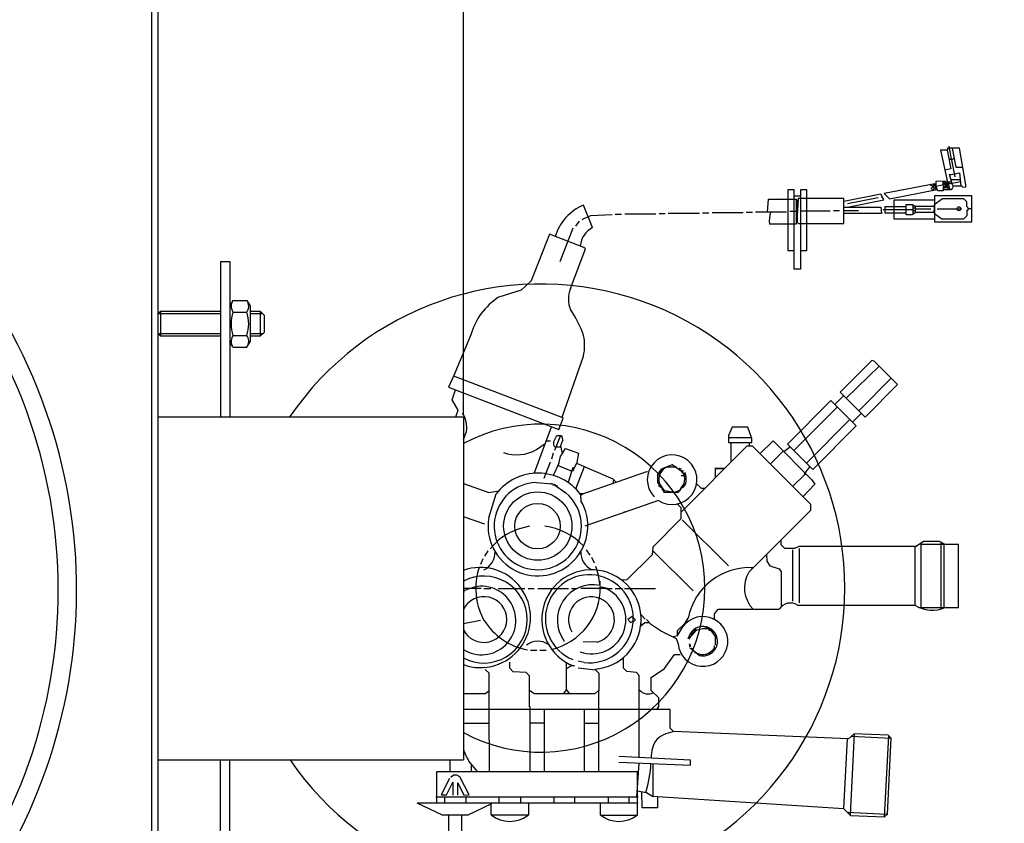
# Model space of a CAD drawing. Units: millimetres. Extents: x -19697 to -17316, y 30477 to 33511.
# Drawn here: x -18116 to -17800, y 30818 to 31076 of the extents above; entities that cross this region are included whole.
import ezdxf

# ---------------------------------------------------------------- set-up
doc = ezdxf.new("R2010")
doc.units = ezdxf.units.MM
for name, color, linetype, lineweight in [('AM_5', 3, 'Continuous', 25), ('anbauteile dünn', 3, 'Continuous', 25), ('körperlinien dünn', 1, 'Continuous', 25)]:
    doc.layers.add(name, color=color, linetype=linetype, lineweight=lineweight)
doc.styles.get("Standard").update_dxf_attribs({"font": 'ARIAL.TTF'})
doc.dimstyles.new('AM_DIN$0', dxfattribs={"dimtxt": 50, "dimasz": 65, "dimexe": 25, "dimexo": 1, "dimgap": 15, "dimtad": 1, "dimdec": 0, "dimdsep": 46, "dimtxsty": 'STANDARD', "dimcen": 0, "dimclrd": 256, "dimclre": 256, "dimclrt": 2, "dimadec": 0, "dimazin": 2, "dimtp": 0.1, "dimtm": 0.1, "dimtfac": 0.71, "dimtdec": 0, "dimtmove": 0, "dimatfit": 3, "dimfxl": 1, "dimlwd": -1, "dimlwe": -1, "dimarcsym": 0})

# ---------------------------------------------------------------- blocks, each defined once
blk = doc.blocks.new('*D1682')
at = {"layer": 'AM_5'}
for p, q in [((-18172.6, 31210.89), (-17616.22, 31210.89)), ((-17641.22, 31145.89), (-17641.22, 30641.89)), ((-18171.43, 30576.89), (-17616.22, 30576.89))]:
    blk.add_line(p, q, dxfattribs=at)
for points in [[(-17652.06, 31145.89), (-17630.39, 31145.89), (-17641.22, 31210.89)], [(-17652.06, 30641.89), (-17630.39, 30641.89), (-17641.22, 30576.89)]]:
    blk.add_solid(points, dxfattribs=at)
at = {"layer": 'DEFPOINTS', "color": 0}
for p in [(-18173.6, 31210.89), (-18172.43, 30576.89), (-17641.22, 30576.89)]:
    blk.add_point(p, dxfattribs=at)
at = {"layer": 'AM_5', "color": 2, "insert": (-17681.77, 30893.89), "char_height": 50, "attachment_point": 5, "rotation": 90}
blk.add_mtext('635', dxfattribs=at)
blk = doc.blocks.new('*D1683')
at = {"layer": 'AM_5'}
for p, q in [((-18229.27, 31242.89), (-17466.22, 31242.89)), ((-17491.22, 31177.89), (-17491.22, 30609.89)), ((-18558.93, 30544.89), (-17466.22, 30544.89))]:
    blk.add_line(p, q, dxfattribs=at)
for points in [[(-17502.06, 31177.89), (-17480.39, 31177.89), (-17491.22, 31242.89)], [(-17502.06, 30609.89), (-17480.39, 30609.89), (-17491.22, 30544.89)]]:
    blk.add_solid(points, dxfattribs=at)
at = {"layer": 'DEFPOINTS', "color": 0}
for p in [(-18230.27, 31242.89), (-18559.93, 30544.89), (-17491.22, 30544.89)]:
    blk.add_point(p, dxfattribs=at)
at = {"layer": 'AM_5', "color": 2, "insert": (-17531.75, 30893.89), "char_height": 50, "attachment_point": 5, "rotation": 90}
blk.add_mtext('695', dxfattribs=at)
blk = doc.blocks.new('*D1684')
at = {"layer": 'AM_5'}
for p, q in [((-18229.27, 31242.89), (-17316.22, 31242.89)), ((-17341.22, 31177.89), (-17341.22, 30541.89)), ((-18172.85, 30476.89), (-17316.22, 30476.89))]:
    blk.add_line(p, q, dxfattribs=at)
for points in [[(-17352.06, 31177.89), (-17330.39, 31177.89), (-17341.22, 31242.89)], [(-17352.06, 30541.89), (-17330.39, 30541.89), (-17341.22, 30476.89)]]:
    blk.add_solid(points, dxfattribs=at)
at = {"layer": 'DEFPOINTS', "color": 0}
for p in [(-18230.27, 31242.89), (-18173.85, 30476.89), (-17341.22, 30476.89)]:
    blk.add_point(p, dxfattribs=at)
at = {"layer": 'AM_5', "color": 2, "insert": (-17381.75, 30859.89), "char_height": 50, "attachment_point": 5, "rotation": 90}
blk.add_mtext('765', dxfattribs=at)
blk = doc.blocks.new('*D1685')
at = {"layer": 'AM_5'}
for p, q in [((-19073.26, 30949.89), (-19073.26, 31385.89)), ((-17973.26, 30949.89), (-17973.26, 31385.89)), ((-19008.26, 31360.89), (-18038.26, 31360.89))]:
    blk.add_line(p, q, dxfattribs=at)
for points in [[(-19008.26, 31371.72), (-19008.26, 31350.05), (-19073.26, 31360.89)], [(-18038.26, 31371.72), (-18038.26, 31350.05), (-17973.26, 31360.89)]]:
    blk.add_solid(points, dxfattribs=at)
at = {"layer": 'DEFPOINTS', "color": 0}
for p in [(-17973.26, 31360.89), (-19073.26, 30948.89), (-17973.26, 30948.89)]:
    blk.add_point(p, dxfattribs=at)
at = {"layer": 'AM_5', "color": 2, "insert": (-18464.09, 31401.41), "char_height": 50, "attachment_point": 5}
blk.add_mtext('1100', dxfattribs=at)

msp = doc.modelspace()

# ---------------------------------------------------------------- linework, layer by layer
at = {"layer": 'anbauteile dünn'}
for p, q in [((-17817.81, 31034.54), (-17820.03, 31034.54)), ((-17820.03, 31034.54), (-17817.87, 31024.25)), ((-17818.19, 31034.54), (-17817.88, 31034.54)), ((-17817.88, 31034.54), (-17816.7, 31028.49)), ((-17813.97, 31035.17), (-17817.81, 31035.17)), ((-17817.81, 31035.17), (-17817.81, 31034.54)), ((-17816.52, 31031.62), (-17817.3, 31035.74)), ((-17816.34, 31035.17), (-17815.1, 31029.01)), ((-17811.96, 31023.36), (-17813.97, 31035.17)), ((-17817.31, 31031.62), (-17816.52, 31031.62)), ((-17816.44, 31031.26), (-17815.72, 31032.06)), ((-17815.39, 31025.96), (-17816.44, 31031.26)), ((-17816.41, 31031.62), (-17816.41, 31031.3)), ((-17816.7, 31028.49), (-17818.69, 31028.14)), ((-17816.66, 31026.73), (-17813.93, 31027.24)), ((-17815.1, 31029.01), (-17812.93, 31029.01)), ((-17813.93, 31027.24), (-17813.56, 31023.04)), ((-17821.93, 31023.75), (-17838.13, 31020.63)), ((-17822.51, 31023.64), (-17821.93, 31022.94)), ((-17821.93, 31022.94), (-17821.93, 31023.75)), ((-17821.74, 31023.62), (-17821.74, 31023.74)), ((-17821.49, 31024.58), (-17817.96, 31024.68)), ((-17821.49, 31022.81), (-17821.49, 31024.58)), ((-17819.33, 31024.64), (-17819.26, 31021.46)), ((-17819.14, 31024.06), (-17819.32, 31024.06)), ((-17818.63, 31024.31), (-17819.14, 31024.06)), ((-17819.14, 31024.06), (-17818.56, 31023.48)), ((-17818.28, 31023.79), (-17818.63, 31024.31)), ((-17818.57, 31024.22), (-17818.57, 31024.67)), ((-17818.57, 31023.36), (-17818.28, 31023.79)), ((-17817.87, 31024.06), (-17818.46, 31024.06)), ((-17816.89, 31024.38), (-17818.38, 31023.17)), ((-17817.95, 31023.52), (-17818.28, 31023.79)), ((-17813.67, 31024.37), (-17818, 31023.48)), ((-17817.99, 31024.82), (-17817.74, 31024.82)), ((-17817.9, 31024.38), (-17816.5, 31024.38)), ((-17817.87, 31024.25), (-17817.62, 31024.25)), ((-17817.16, 31026.66), (-17816.66, 31026.73)), ((-17816.22, 31023.42), (-17817.16, 31026.66)), ((-17816.72, 31025.14), (-17813.74, 31025.14)), ((-17867.02, 31021.77), (-17869.05, 31021.77)), ((-17869.05, 31021.77), (-17869.05, 31002.28)), ((-17867.02, 30996.31), (-17867.02, 31021.77)), ((-17863.02, 31021.77), (-17864.99, 31021.77)), ((-17864.99, 31021.77), (-17864.99, 30996.31)), ((-17863.02, 31002.34), (-17863.02, 31021.77)), ((-17838.13, 31020.63), (-17836.45, 31018.9)), ((-17836.45, 31018.9), (-17821.14, 31021.87)), ((-17822.5, 31022.73), (-17823.34, 31023.48)), ((-17823.01, 31022.22), (-17822.5, 31022.73)), ((-17822.5, 31021.71), (-17823.01, 31022.22)), ((-17822.5, 31022.66), (-17822.12, 31023.17)), ((-17821.49, 31022.73), (-17822.5, 31021.71)), ((-17822.03, 31022.19), (-17822.5, 31022.66)), ((-17822.12, 31023.17), (-17821.58, 31022.63)), ((-17821.09, 31021.85), (-17821.99, 31022.23)), ((-17818.53, 31023.48), (-17821.49, 31022.81)), ((-17820.91, 31021.46), (-17821.49, 31022.73)), ((-17821.36, 31022.45), (-17821.36, 31022.84)), ((-17819.26, 31021.46), (-17820.91, 31021.46)), ((-17819.3, 31022.92), (-17818.82, 31022.92)), ((-17819.27, 31021.9), (-17816.68, 31021.9)), ((-17817.3, 31023.11), (-17818.89, 31022.16)), ((-17818.41, 31022.44), (-17818.86, 31022.98)), ((-17818.86, 31022.98), (-17818.19, 31022.98)), ((-17818.19, 31022.98), (-17818.57, 31023.36)), ((-17818.38, 31023.17), (-17817.98, 31022.7)), ((-17817.81, 31022.09), (-17818.06, 31022.09)), ((-17817.99, 31023.48), (-17817.74, 31023.23)), ((-17817.96, 31022.71), (-17817.49, 31022.35)), ((-17817.74, 31023.23), (-17817.3, 31023.36)), ((-17817.68, 31023.17), (-17817.68, 31022.88)), ((-17817.49, 31022.35), (-17817.49, 31022.16)), ((-17817.49, 31022.16), (-17816.47, 31021.84)), ((-17817.3, 31023.11), (-17817.3, 31023.11)), ((-17817.08, 31022.03), (-17817.3, 31023.11)), ((-17816.47, 31021.84), (-17815.86, 31023)), ((-17815.86, 31023), (-17816.22, 31023.42)), ((-17815.83, 31023.04), (-17813.37, 31023.04)), ((-17813.37, 31023.04), (-17812.87, 31022.59)), ((-17812.87, 31022.59), (-17811.96, 31022.72)), ((-17811.96, 31022.72), (-17811.96, 31023.36)), ((-17875.46, 31016), (-17875.34, 31018.73)), ((-17875.34, 31018.73), (-17866.45, 31018.73)), ((-17867.02, 31019.81), (-17864.99, 31019.81)), ((-17866.45, 31018.73), (-17866.45, 31010.73)), ((-17866.26, 31018.35), (-17866.26, 31018.47)), ((-17865.74, 31018.98), (-17866.19, 31011.55)), ((-17866.07, 31018.6), (-17866.07, 31011.23)), ((-17851.08, 31018.98), (-17865.74, 31018.98)), ((-17839.21, 31020.4), (-17851.08, 31018.08)), ((-17851.08, 31010.98), (-17851.08, 31018.98)), ((-17840.09, 31019.17), (-17849.94, 31017.27)), ((-17849.94, 31016.25), (-17838.21, 31018.58)), ((-17838.21, 31018.58), (-17839.21, 31020.4)), ((-17839.01, 31019.55), (-17839.01, 31019.3)), ((-17822, 31018.47), (-17835.01, 31018.47)), ((-17835.01, 31018.47), (-17835.01, 31012.5)), ((-17819.46, 31018.85), (-17822.12, 31016.92)), ((-17810, 31019.87), (-17822, 31019.87)), ((-17822, 31019.87), (-17822, 31015.23)), ((-17812.54, 31018.85), (-17819.46, 31018.85)), ((-17811.58, 31017.9), (-17812.54, 31018.85)), ((-17811.58, 31016.44), (-17811.58, 31017.9)), ((-17810, 31011.55), (-17810, 31019.87)), ((-17931.78, 31009.69), (-17934.68, 31016.84)), ((-17897.5, 31014.15), (-17907.47, 31014.15)), ((-17894.45, 31014.28), (-17896.48, 31014.28)), ((-17883.46, 31014.41), (-17893.43, 31014.41)), ((-17880.48, 31014.54), (-17882.45, 31014.54)), ((-17869.49, 31014.66), (-17879.46, 31014.66)), ((-17875.58, 31014.66), (-17875.46, 31016)), ((-17866, 31014.79), (-17868.48, 31014.79)), ((-17855.46, 31014.92), (-17864.99, 31014.92)), ((-17852.48, 31015.04), (-17854.44, 31015.04)), ((-17851.08, 31016.19), (-17839.18, 31016.19)), ((-17851.08, 31015.11), (-17846.44, 31015.11)), ((-17839.02, 31014.22), (-17851.08, 31014.22)), ((-17839.18, 31016.19), (-17839.02, 31014.22)), ((-17828.79, 31015.36), (-17838.51, 31015.36)), ((-17837.81, 31014.34), (-17837.81, 31016.38)), ((-17837.81, 31016.38), (-17831.08, 31016.38)), ((-17831.08, 31014.34), (-17837.81, 31014.34)), ((-17831.08, 31013.77), (-17831.08, 31017.08)), ((-17831.08, 31017.08), (-17829.1, 31017.08)), ((-17828.02, 31014.47), (-17829.12, 31013.77)), ((-17829.1, 31017.08), (-17828.32, 31016.57)), ((-17828.79, 31013.98), (-17828.79, 31016.87)), ((-17828.16, 31015.87), (-17828.79, 31015.87)), ((-17828.16, 31015.04), (-17828.79, 31015.04)), ((-17828.32, 31016.57), (-17822.12, 31016.57)), ((-17828.16, 31016.57), (-17828.16, 31014.47)), ((-17823.2, 31015.55), (-17828.16, 31015.55)), ((-17822.19, 31014.47), (-17828.02, 31014.47)), ((-17822.19, 31015.23), (-17822.19, 31014.34)), ((-17822.12, 31016.92), (-17822.12, 31015.23)), ((-17822, 31015.23), (-17822, 31011.55)), ((-17822, 31014.16), (-17819.6, 31012.5)), ((-17821.17, 31015.68), (-17813.49, 31015.68)), ((-17811.14, 31016), (-17811.58, 31016.44)), ((-17811.52, 31013.58), (-17811.52, 31015.3)), ((-17811.52, 31015.3), (-17811.14, 31015.3)), ((-17811.14, 31015.3), (-17811.14, 31015.74)), ((-17811.14, 31015.74), (-17810, 31015.74)), ((-17936.04, 31011.74), (-17937.31, 31010.15)), ((-17934.93, 31012.4), (-17935.15, 31012.12)), ((-17932.43, 31013.45), (-17934.93, 31012.4)), ((-17925.44, 31013.77), (-17932.43, 31013.45)), ((-17922.45, 31013.84), (-17924.48, 31013.84)), ((-17911.47, 31013.96), (-17921.44, 31013.96)), ((-17908.48, 31014.03), (-17910.45, 31014.03)), ((-17865.87, 31011.23), (-17866.45, 31011.23)), ((-17866.19, 31011.55), (-17865.62, 31010.98)), ((-17865.62, 31010.98), (-17851.08, 31010.98)), ((-17835.01, 31012.5), (-17822, 31012.5)), ((-17829.12, 31013.77), (-17831.08, 31013.77)), ((-17822, 31011.55), (-17810, 31011.55)), ((-17819.6, 31012.5), (-17812.6, 31012.5)), ((-17812.6, 31012.5), (-17811.52, 31013.58)), ((-17938.07, 31009.46), (-17942.33, 30998.66)), ((-17866.45, 31010.73), (-17874.96, 31010.73)), ((-17945.61, 31007.53), (-17951.45, 30992.54)), ((-17934.55, 31003.32), (-17945.61, 31007.53)), ((-17938.91, 30990.08), (-17934.02, 31002.79)), ((-17934.02, 31002.79), (-17934.55, 31003.32)), ((-17869.05, 31002.28), (-17867.02, 31002.28)), ((-17864.99, 31002.34), (-17863.02, 31002.34)), ((-18051.26, 30998.79), (-18051.26, 30948.89)), ((-18051.26, 30998.79), (-18048.26, 30998.79)), ((-18048.26, 30998.79), (-18048.26, 30948.89)), ((-17864.99, 30996.31), (-17867.02, 30996.31)), ((-17951.45, 30992.54), (-17954.69, 30989.57)), ((-17954.69, 30989.57), (-17961.93, 30987.28)), ((-18047.25, 30986.3), (-18048.26, 30984.54)), ((-18047.25, 30986.3), (-18042.77, 30986.3)), ((-18042.77, 30986.3), (-18041.76, 30984.54)), ((-18070.49, 30982.79), (-18071.26, 30982.02)), ((-18070.49, 30982.79), (-18051.26, 30982.79)), ((-18070.49, 30982.79), (-18070.49, 30974.79)), ((-18048.26, 30984.54), (-18048.26, 30948.89)), ((-18047.25, 30982.54), (-18042.77, 30982.54)), ((-18041.76, 30984.54), (-18041.76, 30973.04)), ((-18041.76, 30982.79), (-18038.51, 30982.79)), ((-18037.26, 30981.54), (-18038.51, 30982.79)), ((-18038.51, 30982.79), (-18038.51, 30974.79)), ((-18071.26, 30975.56), (-18071.26, 30982.02)), ((-18051.26, 30982.02), (-18071.26, 30982.02)), ((-18037.74, 30982.02), (-18041.76, 30982.02)), ((-18037.26, 30981.54), (-18037.26, 30976.04)), ((-18071.26, 30975.56), (-18070.49, 30974.79)), ((-18051.26, 30975.56), (-18071.26, 30975.56)), ((-18051.26, 30974.79), (-18070.49, 30974.79)), ((-18047.25, 30971.28), (-18048.26, 30973.04)), ((-18047.25, 30975.03), (-18042.77, 30975.03)), ((-18042.77, 30971.28), (-18041.76, 30973.04)), ((-18037.74, 30975.56), (-18041.76, 30975.56)), ((-18038.51, 30974.79), (-18041.76, 30974.79)), ((-18037.26, 30976.04), (-18038.51, 30974.79)), ((-17970.83, 30975.23), (-17976.36, 30962.15)), ((-18047.25, 30971.28), (-18042.77, 30971.28)), ((-17941.52, 30948.81), (-17934.68, 30968.43)), ((-17842.12, 30967.05), (-17852.29, 30956.81)), ((-17841.41, 30966.83), (-17842.12, 30967.05)), ((-17833.84, 30959.26), (-17841.41, 30966.83)), ((-17839.81, 30965.23), (-17850.38, 30954.91)), ((-17976.36, 30962.15), (-17978.08, 30958.45)), ((-17976.39, 30962.09), (-17941.45, 30948.73)), ((-17846.32, 30950.85), (-17835.87, 30961.29)), ((-17978.08, 30958.45), (-17945.69, 30946.02)), ((-17976.89, 30954.34), (-17975.76, 30957.56)), ((-17844.29, 30948.81), (-17833.84, 30959.26)), ((-17974.95, 30951.05), (-17976.89, 30954.34)), ((-17869.18, 30940.18), (-17855.24, 30954.12)), ((-17855.24, 30954.12), (-17849.94, 30948.81)), ((-17851.17, 30955.7), (-17854, 30952.88)), ((-17852.29, 30956.81), (-17847.14, 30951.67)), ((-17975.73, 30948.98), (-17974.95, 30951.05)), ((-17853.21, 30952.08), (-17867.14, 30938.15)), ((-17847.14, 30951.67), (-17844.29, 30948.81)), ((-17942.65, 30944.88), (-17941.22, 30948.49)), ((-17941.22, 30948.49), (-17941.52, 30948.81)), ((-17863.08, 30934.08), (-17849.14, 30948.02)), ((-17849.94, 30948.81), (-17847.11, 30945.99)), ((-17848.35, 30947.23), (-17845.52, 30950.05)), ((-17950.58, 30930.77), (-17944.97, 30945.75)), ((-17945.69, 30946.02), (-17942.65, 30944.88)), ((-17886.94, 30945.64), (-17888.1, 30942.97)), ((-17881.91, 30945.64), (-17886.94, 30945.64)), ((-17880.61, 30941.98), (-17881.91, 30945.64)), ((-17847.11, 30945.99), (-17861.05, 30932.05)), ((-17973.26, 30941.6), (-17972.27, 30944.22)), ((-17944.35, 30940.82), (-17943.28, 30942.97)), ((-17942.12, 30942.97), (-17944.04, 30938.08)), ((-17943.28, 30942.97), (-17941.74, 30942.97)), ((-17941.74, 30942.97), (-17941.36, 30941.3)), ((-17888.1, 30942.97), (-17888.1, 30940.69)), ((-17880.69, 30942.21), (-17888.1, 30942.21)), ((-17880.61, 30940.69), (-17880.61, 30941.98)), ((-17949.74, 30938.46), (-17946.98, 30940.37)), ((-17946.68, 30941.19), (-17945.34, 30941.19)), ((-17944.23, 30939.88), (-17944.23, 30940.78)), ((-17943.86, 30939.16), (-17944.23, 30939.88)), ((-17942, 30939.16), (-17943.86, 30939.16)), ((-17941.43, 30941.28), (-17942.11, 30939.63)), ((-17942.11, 30939.63), (-17941.51, 30937.17)), ((-17942.08, 30936.24), (-17940.51, 30938.81)), ((-17941.37, 30941.32), (-17941.53, 30941.32)), ((-17940.51, 30938.81), (-17936.3, 30937.24)), ((-17882.26, 30939.48), (-17903.47, 30918.27)), ((-17888.1, 30940.69), (-17880.61, 30940.69)), ((-17887.4, 30940.69), (-17887.4, 30934.34)), ((-17880.48, 30939.48), (-17882.26, 30939.48)), ((-17881.37, 30939.48), (-17881.37, 30940.69)), ((-17861.75, 30920.75), (-17880.48, 30939.48)), ((-17878.07, 30937.06), (-17873.84, 30941.22)), ((-17873.84, 30941.22), (-17861.48, 30928.86)), ((-17868.25, 30939.25), (-17870.32, 30937.7)), ((-17861.05, 30932.05), (-17869.18, 30940.18)), ((-17944.42, 30937.26), (-17945, 30935.29)), ((-17942.71, 30933.45), (-17942.08, 30936.24)), ((-17936.3, 30937.24), (-17936.88, 30934.23)), ((-17870.54, 30937.92), (-17874.73, 30933.73)), ((-17945.44, 30934.4), (-17947.47, 30929.13)), ((-17942.61, 30933.91), (-17944.38, 30930.12)), ((-17943.22, 30932.43), (-17943.03, 30933)), ((-17943.09, 30932.81), (-17943.09, 30932.81)), ((-17943.03, 30933), (-17942.65, 30933.95)), ((-17942.83, 30933.5), (-17942.71, 30933.45)), ((-17938.52, 30931.53), (-17942.77, 30933.19)), ((-17938.07, 30932.65), (-17939.62, 30927.85)), ((-17936.88, 30934.23), (-17938.26, 30931.41)), ((-17938.07, 30932.65), (-17938.07, 30932.65)), ((-17937.17, 30925.8), (-17934.41, 30932.94)), ((-17936.93, 30934.01), (-17925.32, 30929.08)), ((-17909.75, 30932.11), (-17910.51, 30931.03)), ((-17906.26, 30933.57), (-17909.75, 30932.11)), ((-17909.66, 30932.15), (-17909.35, 30931.84)), ((-17909.56, 30932.05), (-17909.56, 30932.05)), ((-17909.18, 30932.35), (-17909.18, 30932.35)), ((-17909.12, 30932.43), (-17909.12, 30932.24)), ((-17909.12, 30932.24), (-17909.12, 30932.43)), ((-17909.12, 30932.24), (-17908.86, 30932.24)), ((-17908.88, 30932.24), (-17908.95, 30932.45)), ((-17908.93, 30932.56), (-17908.93, 30932.56)), ((-17908.74, 30932.54), (-17908.74, 30932.54)), ((-17908.67, 30932.75), (-17908.67, 30932.62)), ((-17908.67, 30932.62), (-17908.67, 30932.75)), ((-17908.61, 30932.62), (-17908.61, 30932.43)), ((-17908.26, 30932.74), (-17908.21, 30932.67)), ((-17908.1, 30932.68), (-17907.96, 30932.86)), ((-17907.96, 30932.86), (-17907.96, 30932.86)), ((-17907.72, 30933.38), (-17907.72, 30933.38)), ((-17907.72, 30932.87), (-17904.99, 30932.87)), ((-17903.03, 30931.23), (-17906.26, 30933.57)), ((-17904.99, 30932.87), (-17905.18, 30932.87)), ((-17904.99, 30932.75), (-17904.99, 30932.87)), ((-17904.61, 30932.38), (-17904.61, 30932.38)), ((-17903.97, 30932.56), (-17903.97, 30932.56)), ((-17903.72, 30932.49), (-17903.91, 30932.18)), ((-17903.72, 30932.49), (-17903.72, 30932.49)), ((-17903.66, 30931.99), (-17903.72, 30932.49)), ((-17903.47, 30932.3), (-17903.47, 30932.18)), ((-17889.37, 30932.37), (-17892.54, 30932.37)), ((-17892.35, 30929.38), (-17892.35, 30932.37)), ((-17892.35, 30932.37), (-17889.37, 30932.37)), ((-17863.72, 30930.59), (-17861.94, 30932.94)), ((-17938.58, 30931.07), (-17938.58, 30931.07)), ((-17938.52, 30931.2), (-17938.52, 30931.53)), ((-17938.52, 30931.2), (-17938.52, 30931.2)), ((-17935.53, 30924.03), (-17914.35, 30931.38)), ((-17925.32, 30929.08), (-17924.16, 30927.98)), ((-17925.04, 30928.82), (-17925.29, 30927.58)), ((-17914.35, 30931.38), (-17914.12, 30931.14)), ((-17910.2, 30930.52), (-17910.96, 30930.61)), ((-17910.96, 30930.61), (-17910.96, 30927.99)), ((-17910.71, 30930.78), (-17910.71, 30930.58)), ((-17910.01, 30930.84), (-17910.64, 30930.84)), ((-17910.64, 30930.84), (-17910.64, 30930.78)), ((-17910.64, 30930.78), (-17910.21, 30930.49)), ((-17910.58, 30930.84), (-17910.58, 30930.94)), ((-17910.51, 30931.03), (-17910.02, 30930.79)), ((-17910.25, 30931.41), (-17910.2, 30931.41)), ((-17910.2, 30931.41), (-17909.94, 30931.33)), ((-17909.94, 30931.33), (-17910.2, 30931.41)), ((-17910.02, 30931.73), (-17909.82, 30931.73)), ((-17909.94, 30931.33), (-17909.94, 30930.97)), ((-17909.82, 30931.73), (-17909.58, 30931.5)), ((-17909.82, 30931.73), (-17909.82, 30931.73)), ((-17903.97, 30931.92), (-17903.97, 30931.92)), ((-17903.85, 30931.83), (-17903.85, 30931.83)), ((-17903.59, 30931.64), (-17903.59, 30931.64)), ((-17902.32, 30930.02), (-17903.28, 30930.02)), ((-17903.21, 30931.86), (-17903.21, 30931.67)), ((-17903.15, 30931.86), (-17903.15, 30931.86)), ((-17903.12, 30931.34), (-17902.58, 30931.67)), ((-17902.54, 30930.67), (-17903.12, 30931.34)), ((-17902.89, 30931.48), (-17902.77, 30931.54)), ((-17902.77, 30931.54), (-17902.89, 30931.48)), ((-17902.74, 30930.91), (-17902.07, 30930.91)), ((-17902.51, 30930.5), (-17902.02, 30930.7)), ((-17902.01, 30930.82), (-17902.5, 30930.49)), ((-17902.39, 30930.27), (-17901.88, 30930.27)), ((-17901.82, 30930.08), (-17902.25, 30929.72)), ((-17902.13, 30930.91), (-17902.13, 30931.03)), ((-17902.07, 30930.91), (-17902.07, 30930.78)), ((-17902.01, 30930.65), (-17902.01, 30930.82)), ((-17867.59, 30926.59), (-17863.52, 30930.53)), ((-17863.8, 30930.53), (-17863.14, 30930.53)), ((-17863.43, 30930.81), (-17863.72, 30930.59)), ((-17861.48, 30928.86), (-17860.42, 30927.29)), ((-17973.26, 30927.49), (-17965.12, 30924.66)), ((-17949.94, 30927.86), (-17944.63, 30927.44)), ((-17945.17, 30927.48), (-17945.11, 30927.62)), ((-17944.59, 30927.42), (-17945.06, 30927.22)), ((-17944.49, 30927.03), (-17944.49, 30926.91)), ((-17944.34, 30927.33), (-17940.35, 30924.57)), ((-17944.11, 30927.21), (-17944.12, 30927.18)), ((-17943.73, 30927.06), (-17944.11, 30927.21)), ((-17943.73, 30926.9), (-17943.73, 30927.06)), ((-17943.53, 30926.77), (-17943.53, 30927.02)), ((-17943.14, 30926.87), (-17943.26, 30926.58)), ((-17924.7, 30928.49), (-17925.11, 30928.49)), ((-17910.96, 30927.99), (-17909.94, 30926.78)), ((-17910.33, 30927.77), (-17910.96, 30927.56)), ((-17910.51, 30927.46), (-17910.51, 30926.59)), ((-17908.74, 30925.41), (-17910.26, 30927.54)), ((-17910.13, 30926.4), (-17909.68, 30926.73)), ((-17910.01, 30926.84), (-17908.74, 30924.66)), ((-17909.94, 30926.78), (-17910.01, 30926.84)), ((-17909.43, 30926.38), (-17909.66, 30926.25)), ((-17909.5, 30925.76), (-17909.37, 30925.51)), ((-17909.37, 30925.51), (-17909.5, 30925.76)), ((-17902.7, 30926.94), (-17904.37, 30924.62)), ((-17903.59, 30925.89), (-17903.4, 30925.89)), ((-17903.4, 30925.89), (-17902.49, 30927.3)), ((-17903.11, 30926.33), (-17902.89, 30926.33)), ((-17902.99, 30926.52), (-17902.77, 30926.52)), ((-17902.89, 30926.33), (-17902.64, 30926.25)), ((-17902.64, 30926.25), (-17902.89, 30926.33)), ((-17902.77, 30926.52), (-17902.51, 30926.44)), ((-17902.51, 30926.44), (-17902.77, 30926.52)), ((-17902.26, 30926.65), (-17902.7, 30926.94)), ((-17902.64, 30927.02), (-17902.64, 30927.02)), ((-17902.51, 30927.2), (-17902.51, 30927.2)), ((-17902.39, 30927.54), (-17901.99, 30927.26)), ((-17902.26, 30926.52), (-17902.26, 30926.65)), ((-17898.56, 30927.48), (-17896.89, 30926.08)), ((-17896.89, 30926.08), (-17895.66, 30926.08)), ((-17860.42, 30927.29), (-17864.22, 30923.22)), ((-17965.12, 30924.66), (-17961.88, 30925.22)), ((-17965.12, 30916.56), (-17962.71, 30924.24)), ((-17935.91, 30924.37), (-17934.58, 30924.37)), ((-17935.68, 30924.05), (-17935.53, 30922.01)), ((-17935.53, 30923.89), (-17935.53, 30924.03)), ((-17935.34, 30924.1), (-17935.34, 30923.82)), ((-17904.37, 30924.62), (-17908.93, 30924.62)), ((-17908.8, 30924.76), (-17908.8, 30924.76)), ((-17908.74, 30924.66), (-17908.74, 30925.41)), ((-17908.67, 30925.32), (-17908.55, 30925.25)), ((-17908.55, 30925.25), (-17905.43, 30924.75)), ((-17907.72, 30924.62), (-17907.64, 30924.75)), ((-17907.64, 30924.75), (-17907.21, 30924.75)), ((-17905.43, 30924.75), (-17903.4, 30925.51)), ((-17904.18, 30924.89), (-17904.42, 30925.13)), ((-17904.2, 30925.21), (-17904.04, 30925)), ((-17904.04, 30925.13), (-17904.18, 30925.22)), ((-17904.04, 30925.13), (-17904.04, 30925)), ((-17904.04, 30925), (-17904.04, 30925.13)), ((-17903.84, 30925.36), (-17903.84, 30925.36)), ((-17903.77, 30925.45), (-17903.77, 30925.45)), ((-17903.4, 30925.51), (-17903.4, 30925.51)), ((-17910.56, 30922.06), (-17934.22, 30913.84)), ((-17904.68, 30921.07), (-17903.47, 30919.86)), ((-17903.47, 30919.86), (-17903.47, 30916.24)), ((-17861.75, 30918.97), (-17861.75, 30920.75)), ((-17966.34, 30914.47), (-17973.26, 30916.87)), ((-17921.5, 30918.26), (-17921.5, 30918.54)), ((-17903.47, 30916.24), (-17912.39, 30907.13)), ((-17881.63, 30899.09), (-17861.75, 30918.97)), ((-17951.98, 30913.83), (-17955.68, 30912.84)), ((-17902.96, 30915.92), (-17888.16, 30901.13)), ((-17912.39, 30907.13), (-17912.67, 30904.69)), ((-17871.27, 30907.86), (-17871.27, 30909.44)), ((-17870.07, 30906.65), (-17871.27, 30907.86)), ((-17866.97, 30906.65), (-17870.07, 30906.65)), ((-17865.59, 30907.28), (-17866.97, 30906.65)), ((-17827.85, 30907.28), (-17865.59, 30907.28)), ((-17865.37, 30889.19), (-17865.37, 30906.65)), ((-17828.35, 30907.28), (-17828.35, 30888.49)), ((-17825.55, 30908.87), (-17827.85, 30907.28)), ((-17826.44, 30908.25), (-17826.44, 30908.05)), ((-17814.31, 30907.98), (-17826.38, 30907.98)), ((-17826.38, 30907.98), (-17826.38, 30887.79)), ((-17820.35, 30908.87), (-17825.55, 30908.87)), ((-17818.57, 30907.98), (-17820.35, 30908.87)), ((-17819.9, 30887.28), (-17819.9, 30908.65)), ((-17818.89, 30887.79), (-17818.89, 30907.98)), ((-17814.31, 30887.79), (-17814.31, 30907.98)), ((-17965.38, 30905.89), (-17966.52, 30904.24)), ((-17932.55, 30904.49), (-17933.69, 30906.21)), ((-17931.15, 30901.95), (-17932.04, 30903.78)), ((-17912.67, 30904.69), (-17920.75, 30896.67)), ((-17912.51, 30906.04), (-17899.53, 30893.06)), ((-17875.89, 30904.82), (-17875.8, 30902.62)), ((-17867.59, 30906.27), (-17867.59, 30889.82)), ((-17966.97, 30903.41), (-17967.73, 30901.51)), ((-17930, 30898.59), (-17930.71, 30900.93)), ((-17880.52, 30900.19), (-17880.68, 30900.5)), ((-17875.8, 30902.62), (-17874.88, 30901.16)), ((-17874.88, 30901.16), (-17871.89, 30900.13)), ((-17929.39, 30894.77), (-17930, 30898.59)), ((-17903.89, 30897.38), (-17903.53, 30897.38)), ((-17871.89, 30900.13), (-17871.27, 30899.14)), ((-17871.27, 30899.14), (-17871.27, 30888.62)), ((-17929.44, 30896.17), (-17929.44, 30894.78)), ((-17929.32, 30894.48), (-17926.96, 30893.89)), ((-17920.75, 30896.67), (-17922.39, 30896.52)), ((-17973.26, 30893.89), (-17967.54, 30893.89)), ((-17966.65, 30893.82), (-17964.49, 30893.82)), ((-17962.08, 30893.82), (-17953.5, 30893.82)), ((-17952.49, 30893.82), (-17950.52, 30893.82)), ((-17949.38, 30893.82), (-17941.82, 30893.82)), ((-17941.82, 30893.82), (-17939.53, 30893.82)), ((-17938.52, 30893.82), (-17936.8, 30893.82)), ((-17935.53, 30893.89), (-17927.6, 30893.89)), ((-17927.47, 30893.82), (-17925.5, 30893.82)), ((-17924.48, 30893.82), (-17922.2, 30893.82)), ((-17921.5, 30893.82), (-17911.53, 30893.82)), ((-17871.27, 30888.62), (-17870.89, 30888.23)), ((-17865.94, 30888.49), (-17828.28, 30888.49)), ((-17827.01, 30887.79), (-17814.31, 30887.79)), ((-17967.91, 30886.28), (-17966.65, 30883.61)), ((-17919.07, 30884.86), (-17920.48, 30883.85)), ((-17918.02, 30883.8), (-17919.07, 30884.86)), ((-17916.21, 30885.36), (-17914.9, 30884.04)), ((-17892.67, 30885.69), (-17891.47, 30887.16)), ((-17892.67, 30883.92), (-17892.67, 30885.69)), ((-17891.47, 30887.16), (-17871.84, 30887.16)), ((-17967.79, 30883.6), (-17973.26, 30882.53)), ((-17920.48, 30883.85), (-17919.57, 30882.94)), ((-17919.57, 30882.94), (-17918.02, 30883.72)), ((-17916.27, 30881.88), (-17914.98, 30882.9)), ((-17915.7, 30882.33), (-17916.23, 30882.41)), ((-17914.98, 30882.9), (-17913.52, 30882.9)), ((-17914.5, 30883.85), (-17913.13, 30882.52)), ((-17913.13, 30882.52), (-17909.6, 30880.18)), ((-17902.12, 30882.65), (-17904.61, 30880.24)), ((-17904.53, 30878.74), (-17901.07, 30884.35)), ((-17902.73, 30881.66), (-17903.02, 30881.95)), ((-17903.02, 30881.77), (-17903.02, 30881.77)), ((-17902.96, 30881.88), (-17902.96, 30881.88)), ((-17901.37, 30883.66), (-17901.37, 30883.66)), ((-17901.18, 30883.47), (-17901.18, 30883.22)), ((-17893.37, 30884.23), (-17892.67, 30884.23)), ((-17909.6, 30880.18), (-17904.93, 30877.76)), ((-17908.23, 30879.47), (-17908.23, 30879.17)), ((-17905.97, 30878.3), (-17904.53, 30878.74)), ((-17904.61, 30880.24), (-17904.61, 30878.65)), ((-17901.07, 30877.77), (-17900.48, 30879.15)), ((-17898.64, 30880.36), (-17900.88, 30877.74)), ((-17900.74, 30878.56), (-17900.74, 30878.56)), ((-17900.55, 30879.01), (-17900.55, 30879.01)), ((-17900.48, 30879.15), (-17900.48, 30879.34)), ((-17899.87, 30878.92), (-17900.47, 30879.32)), ((-17900.35, 30879.54), (-17900.1, 30879.54)), ((-17899.72, 30879.85), (-17900.1, 30879.85)), ((-17900.1, 30879.54), (-17899.85, 30879.45)), ((-17900.1, 30879.54), (-17899.85, 30879.45)), ((-17899.85, 30879.45), (-17899.85, 30878.95)), ((-17899.53, 30879.98), (-17899.73, 30880.28)), ((-17899.47, 30879.73), (-17899.72, 30879.85)), ((-17899.72, 30879.85), (-17899.72, 30879.85)), ((-17899.71, 30880.29), (-17899.47, 30879.73)), ((-17899.28, 30880.68), (-17899.28, 30880.3)), ((-17899.28, 30880.3), (-17898.96, 30880.06)), ((-17899.02, 30880.55), (-17899.02, 30880.87)), ((-17898.96, 30880.42), (-17898.96, 30880.55)), ((-17898.96, 30880.55), (-17898.96, 30880.42)), ((-17898.96, 30880.06), (-17898.96, 30880.42)), ((-17898.83, 30881), (-17898.83, 30880.74)), ((-17898.83, 30880.74), (-17898.51, 30880.42)), ((-17898.77, 30880.68), (-17898.77, 30880.68)), ((-17898.51, 30880.42), (-17898.72, 30881.06)), ((-17895.08, 30881.19), (-17898.64, 30880.36)), ((-17896.73, 30880.81), (-17896.73, 30880.81)), ((-17893.94, 30880.87), (-17896.45, 30880.87)), ((-17893.64, 30880.78), (-17895.08, 30881.19)), ((-17894.39, 30880.61), (-17894.7, 30880.61)), ((-17894.13, 30880.3), (-17894.13, 30880.92)), ((-17894.07, 30880.9), (-17894.07, 30880.9)), ((-17893.88, 30880.49), (-17893.88, 30880.49)), ((-17893.75, 30880.31), (-17893.75, 30880.87)), ((-17892.35, 30878.41), (-17893.75, 30880.31)), ((-17893.62, 30880.32), (-17893.62, 30880.42)), ((-17893.5, 30880.53), (-17893.6, 30880.11)), ((-17893.6, 30880.11), (-17893.6, 30880.11)), ((-17893.5, 30880.68), (-17893.5, 30880.53)), ((-17893.31, 30879.71), (-17893.31, 30880.04)), ((-17892.91, 30879.6), (-17893.23, 30879.6)), ((-17893.18, 30880.04), (-17893.18, 30880.04)), ((-17893.12, 30880.04), (-17893.12, 30880.36)), ((-17892.93, 30879.73), (-17892.93, 30879.73)), ((-17892.84, 30879.08), (-17892.91, 30879.6)), ((-17892.45, 30878.61), (-17892.74, 30878.9)), ((-17892.12, 30878.95), (-17892.45, 30878.61)), ((-17892.35, 30875.73), (-17892.35, 30878.41)), ((-17934.77, 30876.87), (-17930.26, 30876.67)), ((-17904.93, 30877.76), (-17904.31, 30876.12)), ((-17900.96, 30878.04), (-17900.6, 30877.68)), ((-17900.48, 30875.92), (-17900.86, 30875.73)), ((-17900.8, 30875.53), (-17900.29, 30875.53)), ((-17900.29, 30875.53), (-17900.74, 30875.34)), ((-17900.67, 30875.15), (-17900.23, 30875.28)), ((-17892.61, 30875.03), (-17892.61, 30875.41)), ((-17892.35, 30877.91), (-17891.78, 30878.07)), ((-17892.35, 30875.6), (-17892.35, 30875.73)), ((-17891.85, 30875.66), (-17892.35, 30875.73)), ((-17949.69, 30873.95), (-17951.66, 30873.95)), ((-17946.71, 30873.95), (-17948.68, 30873.95)), ((-17908.64, 30868.2), (-17905.43, 30872.61)), ((-17905.43, 30872.61), (-17903.66, 30872.61)), ((-17903.66, 30872.61), (-17903.66, 30872.61)), ((-17903.53, 30872.87), (-17903.53, 30872.87)), ((-17900.48, 30874.65), (-17900.48, 30874.52)), ((-17900.16, 30874.46), (-17900.16, 30874.46)), ((-17897.53, 30872.31), (-17900.16, 30874.46)), ((-17899.97, 30874.84), (-17899.97, 30874.71)), ((-17899.94, 30874.27), (-17899.78, 30874.36)), ((-17899.53, 30874.07), (-17899.53, 30873.94)), ((-17899.28, 30873.57), (-17899.28, 30873.57)), ((-17899.21, 30873.76), (-17899.21, 30873.57)), ((-17898.96, 30873.47), (-17898.96, 30873.12)), ((-17898.96, 30873.12), (-17898.73, 30873.43)), ((-17898.92, 30873.44), (-17898.92, 30873.44)), ((-17898.64, 30873.31), (-17898.64, 30873.22)), ((-17898.51, 30873.11), (-17898.51, 30873.25)), ((-17898.39, 30873.19), (-17898.41, 30873.2)), ((-17897.62, 30872.87), (-17897.62, 30872.87)), ((-17897.61, 30872.37), (-17897.08, 30872.75)), ((-17895.15, 30872.36), (-17895.15, 30872.87)), ((-17894.4, 30873.14), (-17894.07, 30872.8)), ((-17894.07, 30872.99), (-17894.26, 30873.25)), ((-17894.26, 30873.25), (-17894.07, 30873.12)), ((-17894.07, 30873.12), (-17894.07, 30872.99)), ((-17894.07, 30872.99), (-17894.07, 30873.12)), ((-17893.88, 30873.5), (-17893.88, 30873.5)), ((-17893.62, 30873.44), (-17893.62, 30873.44)), ((-17893.31, 30873.82), (-17893.5, 30873.82)), ((-17893.05, 30873.57), (-17893.31, 30873.82)), ((-17893.24, 30873.76), (-17893.24, 30873.76)), ((-17892.99, 30874.39), (-17892.49, 30874.18)), ((-17892.74, 30874.58), (-17892.86, 30874.58)), ((-17892.61, 30874.77), (-17892.74, 30874.77)), ((-17892.48, 30874.5), (-17892.74, 30874.58)), ((-17892.74, 30874.58), (-17892.48, 30874.5)), ((-17892.35, 30874.69), (-17892.61, 30874.77)), ((-17892.61, 30874.77), (-17892.35, 30874.69)), ((-17892.48, 30874.2), (-17892.48, 30874.5)), ((-17892.35, 30874.39), (-17892.35, 30874.69)), ((-17958.39, 30868.23), (-17958.39, 30870.2)), ((-17940.3, 30870.14), (-17940.3, 30861.39)), ((-17938.6, 30868.99), (-17940.3, 30867.97)), ((-17937.57, 30868.99), (-17938.6, 30868.99)), ((-17934.49, 30870.09), (-17936.36, 30870.52)), ((-17921.88, 30868.3), (-17921.88, 30871.6)), ((-17965, 30866.7), (-17966.23, 30867.89)), ((-17965, 30855.41), (-17965, 30866.7)), ((-17957.3, 30867.13), (-17958.39, 30868.23)), ((-17953.14, 30866.85), (-17957.3, 30867.13)), ((-17952.04, 30865.76), (-17953.14, 30866.85)), ((-17952.04, 30855.85), (-17952.04, 30865.76)), ((-17936.36, 30868.36), (-17930.81, 30867.7)), ((-17930.81, 30867.7), (-17929.82, 30866.71)), ((-17929.82, 30866.71), (-17929.88, 30855.34)), ((-17920.76, 30867.17), (-17921.88, 30868.3)), ((-17917.72, 30866.85), (-17920.76, 30867.17)), ((-17916.8, 30865.89), (-17917.72, 30866.85)), ((-17916.8, 30839.57), (-17916.8, 30865.89)), ((-17912.93, 30865.27), (-17908.64, 30868.2)), ((-17912.93, 30861.12), (-17912.93, 30865.27)), ((-17966.17, 30860.04), (-17973.26, 30860.04)), ((-17965, 30861.04), (-17966.17, 30860.04)), ((-17950.53, 30860.04), (-17952.04, 30861.13)), ((-17931.07, 30860.04), (-17950.53, 30860.04)), ((-17940.27, 30861.35), (-17941.27, 30860.04)), ((-17940.3, 30861.39), (-17939.17, 30860.04)), ((-17929.85, 30861.08), (-17931.07, 30860.04)), ((-17910.51, 30858.71), (-17912.93, 30861.12)), ((-17910.51, 30855.95), (-17910.51, 30858.71)), ((-17906.9, 30855.02), (-17973.26, 30855.02)), ((-17964.87, 30835.02), (-17965, 30855.41)), ((-17951.85, 30855.85), (-17952.04, 30855.85)), ((-17951.85, 30835.02), (-17951.85, 30855.85)), ((-17947.34, 30855.02), (-17947.34, 30835.02)), ((-17934.39, 30835.02), (-17934.39, 30855.02)), ((-17929.88, 30855.34), (-17929.88, 30835.02)), ((-17911.2, 30855.02), (-17910.51, 30855.95)), ((-17906.9, 30849.06), (-17906.9, 30855.02)), ((-17973.26, 30850.64), (-17964.97, 30850.64)), ((-17947.34, 30850.64), (-17951.85, 30850.64)), ((-17934.39, 30850.64), (-17929.88, 30850.64)), ((-17905.82, 30847.98), (-17906.9, 30849.06)), ((-17849.63, 30845.56), (-17905.82, 30847.98)), ((-17847.83, 30847.19), (-17849.63, 30845.56)), ((-17847.83, 30847.19), (-17849.11, 30821.18)), ((-17836.92, 30846.77), (-17847.83, 30847.19)), ((-17835.91, 30845.76), (-17836.92, 30846.77)), ((-17850, 30845.58), (-17851.22, 30823.28)), ((-17835.91, 30845.69), (-17848.72, 30846.39)), ((-17838.01, 30820.54), (-17836.66, 30846.51)), ((-17837.11, 30821.43), (-17835.91, 30845.76)), ((-18051.26, 30788.79), (-18051.26, 30838.69)), ((-18048.26, 30788.79), (-18048.26, 30838.69)), ((-18048.26, 30803.04), (-18048.26, 30838.69)), ((-17977.63, 30838.98), (-17977.63, 30835.02)), ((-17968.64, 30835.02), (-17971.51, 30838.43)), ((-17970.78, 30837.56), (-17970.78, 30835.02)), ((-17900.29, 30838.71), (-17923.34, 30839.92)), ((-17923.34, 30838.07), (-17900.29, 30837.12)), ((-17917.56, 30826.89), (-17916.81, 30837.8)), ((-17912.42, 30837.62), (-17912.42, 30827.07)), ((-17900.29, 30837.12), (-17900.29, 30838.71)), ((-17917.37, 30835.02), (-17981.89, 30835.02)), ((-17981.89, 30835.02), (-17981.89, 30825.05)), ((-17976.48, 30833.94), (-17977.32, 30833.18)), ((-17975.33, 30833.94), (-17976.48, 30833.94)), ((-17974.44, 30833.41), (-17975.33, 30833.94)), ((-17917.37, 30821.18), (-17917.37, 30835.02)), ((-17977.7, 30832.86), (-17980.4, 30827.59)), ((-17978.68, 30827.59), (-17976.62, 30831.72)), ((-17976.62, 30831.72), (-17976.62, 30827.53)), ((-17975.09, 30827.53), (-17975.09, 30831.46)), ((-17975.09, 30831.46), (-17973.1, 30827.54)), ((-17971.44, 30827.65), (-17974.44, 30833.41)), ((-17973.1, 30827.54), (-17971.44, 30827.65)), ((-17917.42, 30828.93), (-17914.48, 30828.41)), ((-17915.85, 30823.47), (-17915.97, 30828.67)), ((-17914.48, 30828.41), (-17912.57, 30827.17)), ((-17988.11, 30825.05), (-17917.18, 30825.05)), ((-17979.99, 30821.05), (-17988.11, 30824.99)), ((-17982.08, 30827.02), (-17917.18, 30827.02)), ((-17980.4, 30827.59), (-17978.68, 30827.59)), ((-17979.22, 30825.05), (-17979.22, 30827.02)), ((-17972.43, 30827.02), (-17972.43, 30825.05)), ((-17964.24, 30824.74), (-17971.78, 30821.05)), ((-17964.55, 30825.05), (-17964.24, 30824.74)), ((-17964.36, 30821.18), (-17964.36, 30824.68)), ((-17961.76, 30825.05), (-17961.76, 30827.02)), ((-17954.96, 30827.02), (-17954.96, 30825.05)), ((-17952.36, 30825.05), (-17952.36, 30821.18)), ((-17944.23, 30827.02), (-17944.23, 30825.05)), ((-17937.44, 30825.05), (-17937.44, 30827.02)), ((-17929.37, 30825.05), (-17929.37, 30821.24)), ((-17926.77, 30827.02), (-17926.77, 30825.05)), ((-17919.98, 30825.05), (-17919.98, 30827.02)), ((-17912.57, 30827.17), (-17851.22, 30823.28)), ((-17910.9, 30827.06), (-17910.9, 30823.47)), ((-17910.9, 30823.47), (-17915.85, 30823.47)), ((-17851.22, 30823.28), (-17848.92, 30820.99)), ((-17850.01, 30822.08), (-17837.36, 30821.43)), ((-17838.01, 30820.54), (-17837.11, 30821.43)), ((-17837.36, 30821.43), (-17837.24, 30821.31)), ((-17971.78, 30821.05), (-17979.99, 30821.05)), ((-17977.89, 30807.91), (-17977.89, 30821.05)), ((-17973.89, 30821.05), (-17973.89, 30807.91)), ((-17952.49, 30821.05), (-17964.24, 30821.05)), ((-17929.12, 30821.05), (-17917.5, 30821.05)), ((-17848.92, 30820.99), (-17838.01, 30820.54))]:
    msp.add_line(p, q, dxfattribs=at)
for centre, radius in [((-17814.14, 31015.7), 0.627), ((-17910.07, 30926.4), 0.0635), ((-17949.36, 30913.86), 10.97), ((-17949.44, 30913.86), 7.3), ((-17900.1, 30874.46), 0.0635)]:
    msp.add_circle(centre, radius, dxfattribs=at)
for centre, radius, start, end in [((-17928.81, 31002.39), 15.6, 112.1088, 163.4791), ((-17866.13, 31011.99), 8.92, 162.5955, 188.1831), ((-17928.44, 31003.17), 7.32, 117.1629, 175.2518), ((-17948.36, 30893.95), 97.6, 0, 145.6751), ((-17930.07, 30986.73), 9.46, 159.2738, 200.8926), ((-18044.51, 30984.42), 3.32, 154.4385, 214.4385), ((-18045.51, 30984.42), 3.32, 325.5615, 25.5615), ((-17950.85, 30969.78), 20.72, 122.3537, 164.76), ((-18035.42, 30978.79), 12.4, 162.383, 197.617), ((-18054.6, 30978.79), 12.4, 342.383, 17.617), ((-17966.46, 30964.01), 33.67, 19.1125, 35.0625), ((-18044.51, 30973.16), 3.32, 145.5615, 205.5615), ((-18044.51, 30973.16), 3.32, 145.5615, 158.499), ((-18045.51, 30973.16), 3.32, 21.501, 34.4385), ((-18045.51, 30973.16), 3.32, 334.4385, 34.4385), ((-17950.73, 30971.83), 16.4, 348.0522, 11.2933), ((-17980.55, 30945.51), 8.38, 351.1231, 33.6045), ((-17948.36, 30893.95), 52.64, 0, 118.2295), ((-17956.19, 30949.67), 12.93, 250.8971, 299.935), ((-17906.24, 30928.76), 7.97, 237.1626, 223.3392), ((-17906.28, 30928.92), 4.21, 110.038, 199.0353), ((-17949.27, 30913.85), 16.99, 36.8979, 142.3011), ((-17906.81, 30928.92), 4.62, 339.4689, 22.2506), ((-17906.36, 30928.93), 4.69, 330.9346, 22.1401), ((-17949.38, 30913.87), 14, 92.3001, 49.844), ((-17949.33, 30913.89), 16.01, 170.4268, 30.4755), ((-17949.83, 30893.07), 20.93, 43.498, 82.663), ((-17950, 30895.23), 18.51, 107.8845, 142.1498), ((-17969.23, 30905.43), 6.14, 294.3663, 2.5804), ((-17929.25, 30905.59), 6.35, 179.5874, 243.2525), ((-17967.79, 30884.52), 16.08, 250.1045, 109.8955), ((-17947.78, 30893.94), 21.54, 161.7573, 200.8329), ((-17881.42, 30880.52), 20.02, 86.5446, 168.9707), ((-17966.69, 30883.87), 13.95, 0, 118.1065), ((-17932.15, 30883.88), 15.95, 273.8652, 248.9353), ((-17932.83, 30884.11), 14.12, 263.2705, 247.9342), ((-17873.21, 30894.03), 9.82, 149.0176, 224.3989), ((-17967.4, 30883.56), 10.99, 237.7581, 106.8643), ((-17949.52, 30893.98), 20.2, 283.1851, 1.3982), ((-17931.74, 30883.67), 11.35, 78.0658, 216.4164), ((-17948.36, 30893.95), 97.6, 214.2761, 0), ((-17948.36, 30893.95), 52.64, 241.7705, 0), ((-17967.4, 30883.56), 10.99, 110.0056, 122.2419), ((-17966.69, 30883.88), 7.34, 0, 153.5704), ((-17932.15, 30883.8), 7.38, 284.7964, 211.2278), ((-17932.07, 30883.85), 10.99, 250.2213, 65.9914), ((-17868.24, 30884.96), 4.22, 56.8389, 148.6098), ((-17822.76, 30896.98), 10.12, 236.9558, 294.873), ((-17896.35, 30876.83), 7.99, 185.1163, 143.6995), ((-17966.69, 30883.88), 7.34, 206.4296, 0), ((-17966.69, 30883.87), 13.95, 241.8935, 0), ((-17948.87, 30894.66), 20.88, 211.5923, 259.4791), ((-17896.39, 30876.91), 4.74, 256.0482, 149.4796), ((-17949.33, 30871), 5.93, 55.0384, 127.8123), ((-17896.38, 30876.87), 4.2, 211.0488, 333.8874), ((-17913.92, 30863.83), 3.82, 221.2012, 296.5368), ((-17903.96, 30836.62), 11.39, 95.8464, 128.7586), ((-17903.6, 30839.89), 9.36, 143.1382, 183.1548), ((-17954.65, 30848.48), 19.62, 198.5149, 210.7955), ((-17945.92, 30838.92), 32.9, 341.4503, 357.78), ((-17958.36, 30828.77), 9.67, 231.6632, 308.3368), ((-17923.33, 30828.66), 9.56, 230.8258, 308.5679)]:
    msp.add_arc(centre, radius, start, end, dxfattribs=at)
at = {"layer": 'körperlinien dünn'}
for p, q in [((-18073.26, 30759.87), (-18073.26, 31107.71)), ((-18071.26, 30759.86), (-18071.26, 31108.54)), ((-18071.26, 30948.89), (-17973.26, 30948.89)), ((-17973.26, 30948.89), (-17973.26, 30838.89)), ((-18071.26, 30838.89), (-17973.26, 30838.89))]:
    msp.add_line(p, q, dxfattribs=at)
for radius, start, end in [(173.5, 301.8317, 252.4755), (167.61, 297.794, 251.8383)]:
    msp.add_arc((-18270.95, 30893.3), radius, start, end, dxfattribs=at)

# ---------------------------------------------------------------- dimensions: what is measured, and where the dimension line sits
at = {"layer": 'AM_5'}
dim = msp.add_linear_dim(base=(-17973.26, 31360.89), p1=(-19073.26, 30948.89), p2=(-17973.26, 30948.89), dimstyle='AM_DIN$0', dxfattribs=at)
dim.commit()
dim.dimension.update_dxf_attribs({"geometry": '*D1685', "text_midpoint": (-18464.09, 31360.89), "dimtype": 160})
for base, p1, p2, text, picture, middle in [((-17491.22, 30544.89), (-18230.27, 31242.89), (-18559.93, 30544.89), '695', '*D1683', (-17531.75, 30893.89)), ((-17341.22, 30476.89), (-18230.27, 31242.89), (-18173.85, 30476.89), '765', '*D1684', (-17381.75, 30859.89)), ((-17641.22, 30576.89), (-18173.6, 31210.89), (-18172.43, 30576.89), '635', '*D1682', (-17681.77, 30893.89))]:
    dim = msp.add_linear_dim(base=base, p1=p1, p2=p2, angle=90, text=text, dimstyle='AM_DIN$0', dxfattribs=at)
    dim.commit()
    dim.dimension.update_dxf_attribs({"geometry": picture, "text_midpoint": middle})

doc.saveas('drawing.dxf')
